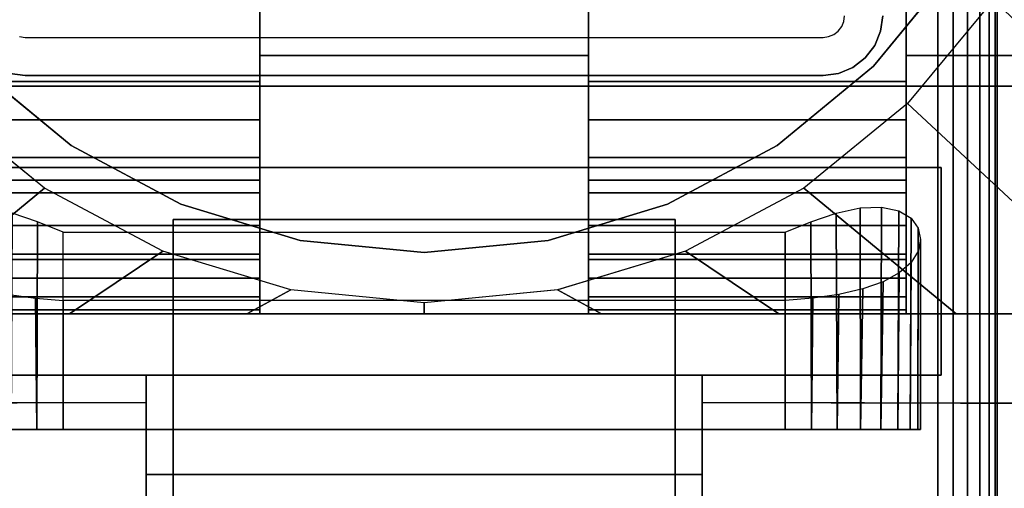
# Model space of a CAD drawing. Units: inches. Extents: x -0.2 to 54, y -20 to 0.
# Drawn here: x 6.1 to 8.3, y -11.9 to -10.9 of the extents above; entities that cross this region are included whole.
import ezdxf

# ---------------------------------------------------------------- set-up
doc = ezdxf.new("R2010")
doc.units = ezdxf.units.IN
doc.header["$MEASUREMENT"] = 0
for name, color, linetype in [('A-FURN-3-TABLE-LEG-FLIP-CASE-LOWER', 253, 'Continuous'), ('A-FURN-3-TABLE-LEG-FLIP-CASE-UPPER', 253, 'Continuous'), ('A-FURN-3-TABLE-LEG-FLIP-HANDLE', 253, 'Continuous'), ('A-FURN-3-TABLE-LEG-FOOT', 253, 'Continuous'), ('A-FURN-3-TABLE-LEG-MAIN', 253, 'Continuous'), ('A-FURN-3-TABLE-SURFACE-BOTTOM', 255, 'Continuous'), ('A-FURN-3-TABLE-SURFACE-EDGE', 255, 'Continuous'), ('A-FURN-3-TABLE-SURFACE-TOP-HPL_TFL', 255, 'Continuous')]:
    doc.layers.add(name, color=color, linetype=linetype)

msp = doc.modelspace()

# ---------------------------------------------------------------- linework, layer by layer
at = {"layer": 'A-FURN-3-TABLE-LEG-FLIP-CASE-LOWER'}
for points in [[(8.0511, -10.9565, 30.4198), (8.5472, -10.9565, 30.4198), (8.5472, -8.3974, 30.4198), (8.0511, -9.0943, 30.4198)], [(6.6417, -11.0132, 30.7741), (6.6417, -10.8383, 30.7741), (5.9488, -10.8383, 30.7741), (5.9488, -11.0132, 30.7741)], [(6.6417, -10.8383, 30.4198), (6.6417, -10.9565, 30.4198), (7.3582, -10.9565, 30.4198), (7.3582, -10.8383, 30.4198)], [(7.3582, -10.8383, 30.7741), (7.3582, -11.0132, 30.7741), (8.0511, -11.0132, 30.7741), (8.0511, -10.8383, 30.7741)], [(6.6417, -10.9565, 30.4198), (6.6417, -10.9565, 29.7702), (7.3582, -10.9565, 29.7702), (7.3582, -10.9565, 30.4198)], [(6.6417, -11.2281, 30.1048), (5.9488, -11.2281, 30.1048), (5.9488, -11.4013, 29.7702), (6.6417, -11.4013, 29.7702)], [(6.6417, -11.2281, 30.1048), (6.6417, -11.2281, 30.282), (5.9488, -11.2281, 30.282), (5.9488, -11.2281, 30.1048)], [(5.9488, -11.2281, 30.282), (6.6417, -11.2281, 30.282), (6.6417, -11.5195, 30.3135), (5.9488, -11.5195, 30.3135)], [(7.3582, -11.2281, 30.1048), (7.3582, -11.4013, 29.7702), (8.0511, -11.4013, 29.7702), (8.0511, -11.2281, 30.1048)], [(7.3582, -11.2281, 30.282), (7.3582, -11.2281, 30.1048), (8.0511, -11.2281, 30.1048), (8.0511, -11.2281, 30.282)], [(8.0511, -11.2281, 30.282), (8.0511, -11.5195, 30.3135), (7.3582, -11.5195, 30.3135), (7.3582, -11.2281, 30.282)], [(6.2126, -11.3413, 28.9237), (7.7874, -11.3413, 28.9237), (7.7874, -11.7714, 28.9237), (6.2126, -11.7714, 28.9237)], [(6.2126, -11.4905, 29.5143), (6.2126, -11.7714, 29.5143), (7.7874, -11.7714, 29.5143), (7.7874, -11.4905, 29.5143)], [(5.622, -11.5195, 29.7702), (5.622, -11.5195, 29.6914), (8.3779, -11.5195, 29.6914), (8.3779, -11.5195, 29.7702)], [(5.9488, -11.5109, 30.3922), (5.9488, -11.5195, 30.3135), (6.6417, -11.5195, 30.3135), (6.6417, -11.5109, 30.3922)], [(7.3582, -11.5109, 30.3922), (7.3582, -11.5195, 30.3135), (8.0511, -11.5195, 30.3135), (8.0511, -11.5109, 30.3922)]]:
    msp.add_3dface(points, dxfattribs=at)
for points, invisible_edges in [([(8.0511, -10.8383, 30.7741), (8.0511, -11.0132, 30.7741), (8.0511, -10.9565, 30.4198), (8.0511, -9.0943, 30.4198)], 2), ([(8.1525, -10.7701, 29.719), (7.9801, -10.9801, 29.719), (6.0199, -10.9801, 29.719), (5.8475, -10.7701, 29.719)], 10), ([(7.9801, -10.9801, 28.7544), (8.1525, -10.7701, 28.7544), (8.2417, -10.8342, 28.7544), (8.0542, -11.0613, 28.7544)], 10), ([(6.6417, -10.9565, 30.4198), (6.6417, -10.8383, 30.4198), (6.6417, -10.8383, 30.7741), (6.6417, -11.0132, 30.7741)], 8), ([(7.3582, -11.0132, 30.7741), (7.3582, -10.8383, 30.7741), (7.3582, -10.8383, 30.4198), (7.3582, -10.9565, 30.4198)], 8), ([(6.6417, -10.9565, 29.7702), (6.6417, -11.4013, 29.7702), (7.3582, -11.4013, 29.7702), (7.3582, -10.9565, 29.7702)], 2), ([(6.6417, -11.2281, 30.1048), (6.6417, -11.4013, 29.7702), (6.6417, -10.9565, 29.7702), (6.6417, -10.9565, 30.4198)], 8), ([(6.6417, -11.2281, 30.282), (6.6417, -11.2281, 30.1048), (6.6417, -10.9565, 30.4198), (6.6417, -11.0132, 30.7741)], 14), ([(7.3582, -10.9565, 30.4198), (7.3582, -10.9565, 29.7702), (7.3582, -11.4013, 29.7702), (7.3582, -11.2281, 30.1048)], 8), ([(7.3582, -11.0132, 30.7741), (7.3582, -10.9565, 30.4198), (7.3582, -11.2281, 30.1048), (7.3582, -11.2281, 30.282)], 11), ([(8.0511, -11.4013, 29.7702), (8.3779, -11.5195, 29.7702), (8.3779, -10.9565, 29.7702), (8.0511, -10.9565, 29.7702)], 1), ([(8.3779, -10.9565, 29.7702), (8.5472, -10.9565, 30.4198), (8.0511, -10.9565, 30.4198), (8.0511, -10.9565, 29.7702)], 1), ([(8.0511, -11.2281, 30.1048), (8.0511, -11.4013, 29.7702), (8.0511, -10.9565, 29.7702), (8.0511, -10.9565, 30.4198)], 8), ([(8.0511, -11.2281, 30.282), (8.0511, -11.2281, 30.1048), (8.0511, -10.9565, 30.4198), (8.0511, -11.0132, 30.7741)], 14), ([(6.0199, -10.9801, 28.7544), (6.2299, -11.1525, 28.7544), (6.1721, -11.2459, 28.7544), (5.9458, -11.0613, 28.7544)], 10), ([(7.9801, -10.9801, 29.719), (7.7701, -11.1525, 29.719), (6.2299, -11.1525, 29.719), (6.0199, -10.9801, 29.719)], 10), ([(7.7701, -11.1525, 28.7544), (7.9801, -10.9801, 28.7544), (8.0542, -11.0613, 28.7544), (7.8279, -11.2459, 28.7544)], 10), ([(6.6417, -11.0132, 30.7741), (6.6417, -11.0971, 30.7672), (6.6417, -11.2281, 30.282)], 10), ([(7.3582, -11.2281, 30.282), (7.3582, -11.0971, 30.7672), (7.3582, -11.0132, 30.7741)], 9), ([(8.0511, -11.0132, 30.7741), (8.0511, -11.0971, 30.7672), (8.0511, -11.2281, 30.282)], 10), ([(6.6417, -11.2281, 30.282), (6.6417, -11.0971, 30.7672), (6.6417, -11.1788, 30.7468), (6.6417, -11.2561, 30.7133)], 9), ([(7.3582, -11.2281, 30.282), (7.3582, -11.2561, 30.7133), (7.3582, -11.1788, 30.7468), (7.3582, -11.0971, 30.7672)], 9), ([(8.0511, -11.2281, 30.282), (8.0511, -11.0971, 30.7672), (8.0511, -11.1788, 30.7468), (8.0511, -11.2561, 30.7133)], 9), ([(6.2299, -11.1525, 28.7544), (6.4696, -11.2806, 28.7544), (6.4299, -11.3829, 28.7544), (6.1721, -11.2459, 28.7544)], 10), ([(7.7701, -11.1525, 29.719), (7.5304, -11.2806, 29.719), (6.4696, -11.2806, 29.719), (6.2299, -11.1525, 29.719)], 10), ([(7.5304, -11.2806, 28.7544), (7.7701, -11.1525, 28.7544), (7.8279, -11.2459, 28.7544), (7.5701, -11.3829, 28.7544)], 10), ([(6.6417, -11.5109, 30.3922), (6.6417, -11.5195, 30.3135), (6.6417, -11.2281, 30.282), (6.6417, -11.4826, 30.4715)], 4), ([(6.6417, -11.3893, 30.6111), (6.6417, -11.4416, 30.5451), (6.6417, -11.4826, 30.4715), (6.6417, -11.2281, 30.282)], 12), ([(6.6417, -11.2561, 30.7133), (6.6417, -11.3269, 30.6676), (6.6417, -11.3893, 30.6111), (6.6417, -11.2281, 30.282)], 12), ([(7.3582, -11.2281, 30.282), (7.3582, -11.5195, 30.3135), (7.3582, -11.5109, 30.3922), (7.3582, -11.4826, 30.4715)], 8), ([(7.3582, -11.2281, 30.282), (7.3582, -11.4826, 30.4715), (7.3582, -11.4416, 30.5451), (7.3582, -11.3893, 30.6111)], 9), ([(7.3582, -11.2281, 30.282), (7.3582, -11.3893, 30.6111), (7.3582, -11.3269, 30.6676), (7.3582, -11.2561, 30.7133)], 9), ([(8.0511, -11.5109, 30.3922), (8.0511, -11.5195, 30.3135), (8.0511, -11.2281, 30.282), (8.0511, -11.4826, 30.4715)], 4), ([(8.0511, -11.3893, 30.6111), (8.0511, -11.4416, 30.5451), (8.0511, -11.4826, 30.4715), (8.0511, -11.2281, 30.282)], 12), ([(8.0511, -11.2281, 30.282), (8.0511, -11.2561, 30.7133), (8.0511, -11.3269, 30.6676), (8.0511, -11.3893, 30.6111)], 9), ([(6.4696, -11.2806, 28.7544), (6.7296, -11.3594, 28.7544), (6.7094, -11.4673, 28.7544), (6.4299, -11.3829, 28.7544)], 10), ([(7.5304, -11.2806, 29.719), (7.2704, -11.3594, 29.719), (6.7296, -11.3594, 29.719), (6.4696, -11.2806, 29.719)], 10), ([(7.2704, -11.3594, 28.7544), (7.5304, -11.2806, 28.7544), (7.5701, -11.3829, 28.7544), (7.2918, -11.4671, 28.7544)], 10), ([(6.7296, -11.3594, 28.7544), (7, -11.3861, 28.7544), (7, -11.4958, 28.7544), (6.7094, -11.4673, 28.7544)], 10), ([(7.2704, -11.3594, 29.719), (7, -11.3861, 29.719), (7, -11.3861, 29.719), (6.7296, -11.3594, 29.719)], 8), ([(7, -11.3861, 28.7544), (7.2704, -11.3594, 28.7544), (7.2918, -11.4671, 28.7544), (7, -11.4958, 28.7544)], 10), ([(6.6417, -11.4013, 29.7702), (5.9488, -11.4013, 29.7702), (5.622, -11.5195, 29.7702), (8.3779, -11.5195, 29.7702)], 10), ([(8.3779, -11.5195, 29.7702), (8.0511, -11.4013, 29.7702), (7.3582, -11.4013, 29.7702), (6.6417, -11.4013, 29.7702)], 13), ([(6.0996, -11.7714, 28.9462), (6.155, -11.7714, 28.9294), (6.155, -11.7714, 29.5086), (6.0996, -11.7714, 29.4918)], 10), ([(6.2126, -11.7714, 29.5143), (6.155, -11.7714, 29.5086), (6.155, -11.7714, 28.9294), (6.2126, -11.7714, 28.9237)], 10), ([(6.2126, -11.7714, 29.5143), (6.2126, -11.7714, 28.9237), (7.7874, -11.7714, 28.9237), (7.7874, -11.7714, 29.5143)], 5), ([(7.845, -11.7714, 29.5086), (7.7874, -11.7714, 29.5143), (7.7874, -11.7714, 28.9237), (7.845, -11.7714, 28.9294)], 10), ([(7.845, -11.7714, 28.9294), (7.9004, -11.7714, 28.9462), (7.9004, -11.7714, 29.4918), (7.845, -11.7714, 29.5086)], 10), ([(7.9514, -11.7714, 29.4645), (7.9004, -11.7714, 29.4918), (7.9004, -11.7714, 28.9462), (7.9514, -11.7714, 28.9735)], 10), ([(7.9514, -11.7714, 28.9735), (7.9962, -11.7714, 29.0102), (7.9962, -11.7714, 29.4278), (7.9514, -11.7714, 29.4645)], 10), ([(7.9962, -11.7714, 29.0102), (8.0329, -11.7714, 29.0549), (8.0329, -11.7714, 29.383), (7.9962, -11.7714, 29.4278)], 10), ([(8.0602, -11.7714, 29.332), (8.0329, -11.7714, 29.383), (8.0329, -11.7714, 29.0549), (8.0602, -11.7714, 29.106)], 10), ([(8.0602, -11.7714, 29.106), (8.077, -11.7714, 29.1614), (8.077, -11.7714, 29.2766), (8.0602, -11.7714, 29.332)], 10), ([(8.077, -11.7714, 29.1614), (8.0826, -11.7714, 29.219), (8.077, -11.7714, 29.2766)], 8)]:
    msp.add_3dface(points, dxfattribs=dict(at, invisible_edges=invisible_edges))
at = {"layer": 'A-FURN-3-TABLE-LEG-FLIP-CASE-UPPER'}
for points in [[(8.5945, -11.0234, 30.4554), (5.4055, -11.0234, 30.4554), (5.4055, -7.2202, 30.4554), (8.5945, -7.2202, 30.4554)], [(5.4055, -11.0234, 30.4554), (8.5945, -11.0234, 30.4554), (8.5945, -11.0234, 29.719), (5.4055, -11.0234, 29.719)], [(5.872, -11.2006, 29.719), (8.1279, -11.2006, 29.719), (8.1279, -11.2006, 29.9801), (5.872, -11.2006, 29.9801)], [(8.1279, -11.2006, 29.9801), (8.1279, -11.2006, 29.719), (8.1279, -11.6533, 29.719), (8.1279, -11.6533, 29.9801)], [(5.872, -11.6533, 29.9801), (6.3937, -11.6533, 29.9801), (6.3937, -11.6533, 29.719), (5.872, -11.6533, 29.719)], [(6.3937, -11.8698, 29.9657), (6.3937, -11.6533, 29.9801), (7.6063, -11.6533, 29.9801), (7.6063, -11.8698, 29.9657)], [(7.6063, -11.6533, 29.9801), (8.1279, -11.6533, 29.9801), (8.1279, -11.6533, 29.719), (7.6063, -11.6533, 29.719)], [(5.0315, -12.9722, 30.5576), (5.5489, -11.7147, 29.719), (6.3937, -11.7124, 29.719), (6.3937, -12.9722, 30.5576)], [(7.6063, -11.7124, 29.719), (8.451, -11.7147, 29.719), (8.9685, -12.9722, 30.5576), (7.6063, -12.9722, 30.5576)], [(7.6063, -11.8698, 29.9657), (7.6063, -12.3895, 30.3116), (6.3937, -12.3895, 30.3116), (6.3937, -11.8698, 29.9657)]]:
    msp.add_3dface(points, dxfattribs=at)
for points, invisible_edges in [([(5.872, -11.2006, 29.719), (5.4055, -11.0234, 29.719), (8.5945, -11.0234, 29.719), (8.1279, -11.2006, 29.719)], 5), ([(8.451, -11.7147, 29.719), (8.1279, -11.6533, 29.719), (8.1279, -11.2006, 29.719), (8.5945, -11.0234, 29.719)], 13), ([(6.3937, -11.6533, 29.9801), (5.872, -11.6533, 29.9801), (5.872, -11.2006, 29.9801), (8.1279, -11.2006, 29.9801)], 8), ([(6.3937, -11.6533, 29.9801), (8.1279, -11.2006, 29.9801), (8.1279, -11.6533, 29.9801), (7.6063, -11.6533, 29.9801)], 1), ([(5.5489, -11.7147, 29.719), (5.872, -11.6533, 29.719), (6.3937, -11.6533, 29.719), (6.3937, -11.7124, 29.719)], 1), ([(6.3937, -11.7124, 29.719), (6.3937, -11.6533, 29.719), (6.3937, -11.6533, 29.9801), (6.3937, -11.8698, 29.9657)], 8), ([(8.451, -11.7147, 29.719), (7.6063, -11.7124, 29.719), (7.6063, -11.6533, 29.719), (8.1279, -11.6533, 29.719)], 8), ([(7.6063, -11.7124, 29.719), (7.6063, -11.8698, 29.9657), (7.6063, -11.6533, 29.9801), (7.6063, -11.6533, 29.719)], 1), ([(6.3937, -11.7124, 29.719), (6.3937, -11.8698, 29.9657), (6.3937, -12.3895, 30.3116), (6.3937, -12.9722, 30.5576)], 5), ([(7.6063, -12.9722, 30.5576), (7.6063, -12.3895, 30.3116), (7.6063, -11.8698, 29.9657), (7.6063, -11.7124, 29.719)], 5)]:
    msp.add_3dface(points, dxfattribs=dict(at, invisible_edges=invisible_edges))
at = {"layer": 'A-FURN-3-TABLE-LEG-FLIP-HANDLE'}
for points, invisible_edges in [([(6.4527, -12.9193, 29.9126), (6.4527, -12.1866, 30.3508), (6.4527, -11.3137, 30.0376), (6.4527, -11.9294, 29.4888)], 8), ([(7.5472, -12.9193, 29.9126), (7.5472, -11.9294, 29.4888), (7.5472, -11.3137, 30.0376), (7.5472, -12.1866, 30.3508)], 1)]:
    msp.add_3dface(points, dxfattribs=dict(at, invisible_edges=invisible_edges))
for points in [[(6.4527, -11.9294, 29.4888), (6.4527, -11.3137, 30.0376), (7.5472, -11.3137, 30.0376), (7.5472, -11.9294, 29.4888)], [(7.5472, -12.1866, 30.3508), (7.5472, -11.3137, 30.0376), (6.4527, -11.3137, 30.0376), (6.4527, -12.1866, 30.3508)]]:
    msp.add_3dface(points, dxfattribs=at)
at = {"layer": 'A-FURN-3-TABLE-LEG-MAIN', "invisible_edges": 10}
for points in [[(7.9107, -10.8935, 11.5), (7.9154, -10.8822, 11.5), (7.9956, -10.9036, 11.5), (7.9826, -10.935, 11.5)], [(7.9154, -10.8822, 11.5), (7.917, -10.87, 11.5), (8, -10.87, 11.5), (7.9956, -10.9036, 11.5)], [(7.8935, -10.9107, 11.5), (7.9032, -10.9032, 11.5), (7.9619, -10.9619, 11.5), (7.935, -10.9826, 11.5)], [(7.9032, -10.9032, 11.5), (7.9107, -10.8935, 11.5), (7.9826, -10.935, 11.5), (7.9619, -10.9619, 11.5)], [(6.1178, -10.9154, 11.5), (6.13, -10.917, 11.5), (6.13, -11, 11.5), (6.0964, -10.9956, 11.5)], [(6.13, -10.917, 11.5), (7.87, -10.917, 11.5), (7.87, -11, 11.5), (6.13, -11, 11.5)], [(7.87, -10.917, 11.5), (7.8822, -10.9154, 11.5), (7.9036, -10.9956, 11.5), (7.87, -11, 11.5)], [(7.8822, -10.9154, 11.5), (7.8935, -10.9107, 11.5), (7.935, -10.9826, 11.5), (7.9036, -10.9956, 11.5)]]:
    msp.add_3dface(points, dxfattribs=at)
at = {"layer": 'A-FURN-3-TABLE-SURFACE-BOTTOM'}
msp.add_3dface([(0.1181, -0.1181, 31.03), (53.8819, -0.1181, 31.03), (53.8819, -19.8819, 31.03), (0.1181, -19.8819, 31.03)], dxfattribs=at)
at = {"layer": 'A-FURN-3-TABLE-SURFACE-TOP-HPL_TFL'}
msp.add_3dface([(0.1181, -19.8819, 32.03), (53.8819, -19.8819, 32.03), (53.8819, -0.1181, 32.03), (0.1181, -0.1181, 32.03)], dxfattribs=at)

# ---------------------------------------------------------------- meshes
at = {"layer": 'A-FURN-3-TABLE-LEG-FLIP-CASE-LOWER'}
mesh = msp.add_polymesh((33, 2), dxfattribs=at)
for k, corner in enumerate([(8.5472, -11.5195, 29.6914), (8.0542, -11.0613, 28.7544), (8.1604, -11.5195, 29.6914), (7.8279, -11.2459, 28.7544), (7.7736, -11.5195, 29.6914), (7.5701, -11.3829, 28.7544), (7.3868, -11.5195, 29.6914), (7.2906, -11.4673, 28.7544), (7, -11.5195, 29.6914), (7, -11.4958, 28.7544), (6.6132, -11.5195, 29.6914), (6.7094, -11.4673, 28.7544), (6.2263, -11.5195, 29.6914), (6.4299, -11.3829, 28.7544), (5.8395, -11.5195, 29.6914), (6.1721, -11.2459, 28.7544), (5.4527, -11.5195, 29.6914), (5.9458, -11.0613, 28.7544), (5.4527, -11.1292, 29.6914), (5.7582, -10.8342, 28.7544), (5.4527, -10.7389, 29.6914), (5.6188, -10.5747, 28.7544), (5.4527, -10.3487, 29.6914), (5.5329, -10.2929, 28.7544), (5.4527, -9.9584, 29.6914), (5.5039, -9.9998, 28.7544), (5.4527, -9.5682, 29.6914), (5.5329, -9.7066, 28.7544), (5.4527, -9.1779, 29.6914), (5.6188, -9.4248, 28.7544), (5.4527, -8.7877, 29.6914), (5.7582, -9.1654, 28.7544), (5.4527, -8.3974, 29.6914), (5.9458, -8.9382, 28.7544), (5.8395, -8.3974, 29.6914), (6.1721, -8.7537, 28.7544), (6.2263, -8.3974, 29.6914), (6.4299, -8.6166, 28.7544), (6.6132, -8.3974, 29.6914), (6.7094, -8.5322, 28.7544), (7, -8.3974, 29.6914), (7, -8.5037, 28.7544), (7.3868, -8.3974, 29.6914), (7.2906, -8.5322, 28.7544), (7.7736, -8.3974, 29.6914), (7.5701, -8.6166, 28.7544), (8.1604, -8.3974, 29.6914), (7.8279, -8.7537, 28.7544), (8.5472, -8.3974, 29.6914), (8.0542, -8.9382, 28.7544), (8.5472, -8.7877, 29.6914), (8.2417, -9.1654, 28.7544), (8.5472, -9.1779, 29.6914), (8.3812, -9.4248, 28.7544), (8.5472, -9.5682, 29.6914), (8.467, -9.7066, 28.7544), (8.5472, -9.9584, 29.6914), (8.496, -9.9998, 28.7544), (8.5472, -10.3487, 29.6914), (8.467, -10.2929, 28.7544), (8.5472, -10.7389, 29.6914), (8.3812, -10.5747, 28.7544), (8.5472, -11.1292, 29.6914), (8.2417, -10.8342, 28.7544), (8.5472, -11.5195, 29.6914), (8.0542, -11.0613, 28.7544)]):
    mesh.set_mesh_vertex(divmod(k, 2), corner)
mesh = msp.add_polymesh((2, 32), dxfattribs=dict(at, n_close=True))
for k, corner in enumerate([(8.3861, -10, 29.719), (8.3594, -9.7296, 29.719), (8.2806, -9.4696, 29.719), (8.1525, -9.2299, 29.719), (7.9801, -9.0199, 29.719), (7.7701, -8.8475, 29.719), (7.5304, -8.7194, 29.719), (7.2704, -8.6406, 29.719), (7, -8.6139, 29.719), (6.7296, -8.6406, 29.719), (6.4696, -8.7194, 29.719), (6.2299, -8.8475, 29.719), (6.0199, -9.0199, 29.719), (5.8475, -9.2299, 29.719), (5.7194, -9.4696, 29.719), (5.6406, -9.7296, 29.719), (5.6139, -10, 29.719), (5.6406, -10.2704, 29.719), (5.7194, -10.5304, 29.719), (5.8475, -10.7701, 29.719), (6.0199, -10.9801, 29.719), (6.2299, -11.1525, 29.719), (6.4696, -11.2806, 29.719), (6.7296, -11.3594, 29.719), (7, -11.3861, 29.719), (7.2704, -11.3594, 29.719), (7.5304, -11.2806, 29.719), (7.7701, -11.1525, 29.719), (7.9801, -10.9801, 29.719), (8.1525, -10.7701, 29.719), (8.2806, -10.5304, 29.719), (8.3594, -10.2704, 29.719), (8.3861, -10, 28.7544), (8.3594, -9.7296, 28.7544), (8.2806, -9.4696, 28.7544), (8.1525, -9.2299, 28.7544), (7.9801, -9.0199, 28.7544), (7.7701, -8.8475, 28.7544), (7.5304, -8.7194, 28.7544), (7.2704, -8.6406, 28.7544), (7, -8.6139, 28.7544), (6.7296, -8.6406, 28.7544), (6.4696, -8.7194, 28.7544), (6.2299, -8.8475, 28.7544), (6.0199, -9.0199, 28.7544), (5.8475, -9.2299, 28.7544), (5.7194, -9.4696, 28.7544), (5.6406, -9.7296, 28.7544), (5.6139, -10, 28.7544), (5.6406, -10.2704, 28.7544), (5.7194, -10.5304, 28.7544), (5.8475, -10.7701, 28.7544), (6.0199, -10.9801, 28.7544), (6.2299, -11.1525, 28.7544), (6.4696, -11.2806, 28.7544), (6.7296, -11.3594, 28.7544), (7, -11.3861, 28.7544), (7.2704, -11.3594, 28.7544), (7.5304, -11.2806, 28.7544), (7.7701, -11.1525, 28.7544), (7.9801, -10.9801, 28.7544), (8.1525, -10.7701, 28.7544), (8.2806, -10.5304, 28.7544), (8.3594, -10.2704, 28.7544)]):
    mesh.set_mesh_vertex(divmod(k, 32), corner)
mesh = msp.add_polymesh((2, 9), dxfattribs=at)
for k, corner in enumerate([(5.9488, -11.0132, 30.7741), (5.9488, -11.0971, 30.7672), (5.9488, -11.1788, 30.7468), (5.9488, -11.2561, 30.7133), (5.9488, -11.3269, 30.6676), (5.9488, -11.3893, 30.6111), (5.9488, -11.4416, 30.5451), (5.9488, -11.4826, 30.4715), (5.9488, -11.5109, 30.3922), (6.6417, -11.0132, 30.7741), (6.6417, -11.0971, 30.7672), (6.6417, -11.1788, 30.7468), (6.6417, -11.2561, 30.7133), (6.6417, -11.3269, 30.6676), (6.6417, -11.3893, 30.6111), (6.6417, -11.4416, 30.5451), (6.6417, -11.4826, 30.4715), (6.6417, -11.5109, 30.3922)]):
    mesh.set_mesh_vertex(divmod(k, 9), corner)
mesh = msp.add_polymesh((2, 9), dxfattribs=at)
for k, corner in enumerate([(7.3582, -11.0132, 30.7741), (7.3582, -11.0971, 30.7672), (7.3582, -11.1788, 30.7468), (7.3582, -11.2561, 30.7133), (7.3582, -11.3269, 30.6676), (7.3582, -11.3893, 30.6111), (7.3582, -11.4416, 30.5451), (7.3582, -11.4826, 30.4715), (7.3582, -11.5109, 30.3922), (8.0511, -11.0132, 30.7741), (8.0511, -11.0971, 30.7672), (8.0511, -11.1788, 30.7468), (8.0511, -11.2561, 30.7133), (8.0511, -11.3269, 30.6676), (8.0511, -11.3893, 30.6111), (8.0511, -11.4416, 30.5451), (8.0511, -11.4826, 30.4715), (8.0511, -11.5109, 30.3922)]):
    mesh.set_mesh_vertex(divmod(k, 9), corner)
mesh = msp.add_polymesh((2, 17), dxfattribs=at)
for k, corner in enumerate([(6.2126, -11.3413, 28.9237), (6.1566, -11.3188, 28.9291), (6.1013, -11.3003, 28.9455), (6.0488, -11.2887, 28.9733), (6.0022, -11.2867, 29.0118), (5.9647, -11.2948, 29.0586), (5.938, -11.3111, 29.1104), (5.9223, -11.3329, 29.1647), (5.9173, -11.3574, 29.2199), (5.9226, -11.3828, 29.2746), (5.9381, -11.4074, 29.3278), (5.9637, -11.43, 29.3779), (5.9991, -11.4494, 29.423), (6.0435, -11.4653, 29.4611), (6.0953, -11.4772, 29.49), (6.1525, -11.4854, 29.5081), (6.2126, -11.4905, 29.5143), (6.2126, -11.7714, 28.9237), (6.155, -11.7714, 28.9294), (6.0996, -11.7714, 28.9462), (6.0485, -11.7714, 28.9735), (6.0038, -11.7714, 29.0102), (5.9671, -11.7714, 29.0549), (5.9398, -11.7714, 29.106), (5.923, -11.7714, 29.1614), (5.9173, -11.7714, 29.219), (5.923, -11.7714, 29.2766), (5.9398, -11.7714, 29.332), (5.9671, -11.7714, 29.383), (6.0038, -11.7714, 29.4278), (6.0485, -11.7714, 29.4645), (6.0996, -11.7714, 29.4918), (6.155, -11.7714, 29.5086), (6.2126, -11.7714, 29.5143)]):
    mesh.set_mesh_vertex(divmod(k, 17), corner)
mesh = msp.add_polymesh((2, 17), dxfattribs=at)
for k, corner in enumerate([(7.7874, -11.7714, 29.5143), (7.845, -11.7714, 29.5086), (7.9004, -11.7714, 29.4918), (7.9514, -11.7714, 29.4645), (7.9962, -11.7714, 29.4278), (8.0329, -11.7714, 29.383), (8.0602, -11.7714, 29.332), (8.077, -11.7714, 29.2766), (8.0826, -11.7714, 29.219), (8.077, -11.7714, 29.1614), (8.0602, -11.7714, 29.106), (8.0329, -11.7714, 29.0549), (7.9962, -11.7714, 29.0102), (7.9514, -11.7714, 28.9735), (7.9004, -11.7714, 28.9462), (7.845, -11.7714, 28.9294), (7.7874, -11.7714, 28.9237), (7.7874, -11.4905, 29.5143), (7.8474, -11.4854, 29.5081), (7.9046, -11.4772, 29.49), (7.9564, -11.4653, 29.4611), (8.0008, -11.4494, 29.423), (8.0362, -11.43, 29.3779), (8.0619, -11.4074, 29.3278), (8.0774, -11.3828, 29.2746), (8.0826, -11.3574, 29.2199), (8.0776, -11.3329, 29.1647), (8.062, -11.3111, 29.1104), (8.0353, -11.2948, 29.0586), (7.9977, -11.2867, 29.0118), (7.9511, -11.2887, 28.9733), (7.8986, -11.3003, 28.9455), (7.8434, -11.3188, 28.9291), (7.7874, -11.3413, 28.9237)]):
    mesh.set_mesh_vertex(divmod(k, 17), corner)
at = {"layer": 'A-FURN-3-TABLE-LEG-FOOT'}
mesh = msp.add_polymesh((2, 29), dxfattribs=at)
for k, corner in enumerate([(8.12, -19.25, 4.5), (8.1536, -19.25, 4.4956), (8.185, -19.25, 4.4826), (8.2119, -19.25, 4.4619), (8.2326, -19.25, 4.435), (8.2456, -19.25, 4.4036), (8.25, -19.25, 4.37), (8.25, -19.25, 3.63), (8.2456, -19.25, 3.5964), (8.2326, -19.25, 3.565), (8.2119, -19.25, 3.5381), (8.185, -19.25, 3.5174), (8.1536, -19.25, 3.5044), (8.12, -19.25, 3.5), (5.88, -19.25, 3.5), (5.8464, -19.25, 3.5044), (5.815, -19.25, 3.5174), (5.7881, -19.25, 3.5381), (5.7674, -19.25, 3.565), (5.7544, -19.25, 3.5964), (5.75, -19.25, 3.63), (5.75, -19.25, 4.37), (5.7544, -19.25, 4.4036), (5.7674, -19.25, 4.435), (5.7881, -19.25, 4.4619), (5.815, -19.25, 4.4826), (5.8464, -19.25, 4.4956), (5.88, -19.25, 4.5), (8.12, -19.25, 4.5), (8.12, -0.75, 4.5), (8.1536, -0.75, 4.4956), (8.185, -0.75, 4.4826), (8.2119, -0.75, 4.4619), (8.2326, -0.75, 4.435), (8.2456, -0.75, 4.4036), (8.25, -0.75, 4.37), (8.25, -0.75, 3.63), (8.2456, -0.75, 3.5964), (8.2326, -0.75, 3.565), (8.2119, -0.75, 3.5381), (8.185, -0.75, 3.5174), (8.1536, -0.75, 3.5044), (8.12, -0.75, 3.5), (5.88, -0.75, 3.5), (5.8464, -0.75, 3.5044), (5.815, -0.75, 3.5174), (5.7881, -0.75, 3.5381), (5.7674, -0.75, 3.565), (5.7544, -0.75, 3.5964), (5.75, -0.75, 3.63), (5.75, -0.75, 4.37), (5.7544, -0.75, 4.4036), (5.7674, -0.75, 4.435), (5.7881, -0.75, 4.4619), (5.815, -0.75, 4.4826), (5.8464, -0.75, 4.4956), (5.88, -0.75, 4.5), (8.12, -0.75, 4.5)]):
    mesh.set_mesh_vertex(divmod(k, 29), corner)
at = {"layer": 'A-FURN-3-TABLE-LEG-MAIN'}
mesh = msp.add_polymesh((2, 28), dxfattribs=at)
for k, corner in enumerate([(8, -10.87, 29.719), (7.9956, -10.9036, 29.719), (7.9826, -10.935, 29.719), (7.9619, -10.9619, 29.719), (7.935, -10.9826, 29.719), (7.9036, -10.9956, 29.719), (7.87, -11, 29.719), (6.13, -11, 29.719), (6.0964, -10.9956, 29.719), (6.065, -10.9826, 29.719), (6.0381, -10.9619, 29.719), (6.0174, -10.935, 29.719), (6.0044, -10.9036, 29.719), (6, -10.87, 29.719), (6, -9.13, 29.719), (6.0044, -9.0964, 29.719), (6.0174, -9.065, 29.719), (6.0381, -9.0381, 29.719), (6.065, -9.0174, 29.719), (6.0964, -9.0044, 29.719), (6.13, -9, 29.719), (7.87, -9, 29.719), (7.9036, -9.0044, 29.719), (7.935, -9.0174, 29.719), (7.9619, -9.0381, 29.719), (7.9826, -9.065, 29.719), (7.9956, -9.0964, 29.719), (8, -9.13, 29.719), (8, -10.87, 11.5), (7.9956, -10.9036, 11.5), (7.9826, -10.935, 11.5), (7.9619, -10.9619, 11.5), (7.935, -10.9826, 11.5), (7.9036, -10.9956, 11.5), (7.87, -11, 11.5), (6.13, -11, 11.5), (6.0964, -10.9956, 11.5), (6.065, -10.9826, 11.5), (6.0381, -10.9619, 11.5), (6.0174, -10.935, 11.5), (6.0044, -10.9036, 11.5), (6, -10.87, 11.5), (6, -9.13, 11.5), (6.0044, -9.0964, 11.5), (6.0174, -9.065, 11.5), (6.0381, -9.0381, 11.5), (6.065, -9.0174, 11.5), (6.0964, -9.0044, 11.5), (6.13, -9, 11.5), (7.87, -9, 11.5), (7.9036, -9.0044, 11.5), (7.935, -9.0174, 11.5), (7.9619, -9.0381, 11.5), (7.9826, -9.065, 11.5), (7.9956, -9.0964, 11.5), (8, -9.13, 11.5)]):
    mesh.set_mesh_vertex(divmod(k, 28), corner)
at = {"layer": 'A-FURN-3-TABLE-SURFACE-EDGE'}
mesh = msp.add_polymesh((21, 10), dxfattribs=at)
for k, corner in enumerate([(0.1181, -0.1181, 31.03), (0.1181, -0.0729, 31.039), (0.1181, -0.0346, 31.0646), (0.1181, -0.009, 31.1029), (0.1181, 0, 31.1481), (0.1181, 0, 31.9119), (0.1181, -0.009, 31.9571), (0.1181, -0.0346, 31.9954), (0.1181, -0.0729, 32.021), (0.1181, -0.1181, 32.03), (53.8819, -0.1181, 31.03), (53.8819, -0.0729, 31.039), (53.8819, -0.0346, 31.0646), (53.8819, -0.009, 31.1029), (53.8819, 0, 31.1481), (53.8819, 0, 31.9119), (53.8819, -0.009, 31.9571), (53.8819, -0.0346, 31.9954), (53.8819, -0.0729, 32.021), (53.8819, -0.1181, 32.03), (53.8819, -0.1181, 31.03), (53.8992, -0.0764, 31.039), (53.9139, -0.041, 31.0646), (53.9236, -0.0173, 31.1029), (53.9271, -0.009, 31.1481), (53.9271, -0.009, 31.9119), (53.9236, -0.0173, 31.9571), (53.9139, -0.041, 31.9954), (53.8992, -0.0764, 32.021), (53.8819, -0.1181, 32.03), (53.8819, -0.1181, 31.03), (53.9139, -0.0861, 31.039), (53.9409, -0.0591, 31.0646), (53.959, -0.041, 31.1029), (53.9654, -0.0346, 31.1481), (53.9654, -0.0346, 31.9119), (53.959, -0.041, 31.9571), (53.9409, -0.0591, 31.9954), (53.9139, -0.0861, 32.021), (53.8819, -0.1181, 32.03), (53.8819, -0.1181, 31.03), (53.9236, -0.1008, 31.039), (53.959, -0.0861, 31.0646), (53.9827, -0.0764, 31.1029), (53.991, -0.0729, 31.1481), (53.991, -0.0729, 31.9119), (53.9827, -0.0764, 31.9571), (53.959, -0.0861, 31.9954), (53.9236, -0.1008, 32.021), (53.8819, -0.1181, 32.03), (53.8819, -0.1181, 31.03), (53.9271, -0.1181, 31.039), (53.9654, -0.1181, 31.0646), (53.991, -0.1181, 31.1029), (54, -0.1181, 31.1481), (54, -0.1181, 31.9119), (53.991, -0.1181, 31.9571), (53.9654, -0.1181, 31.9954), (53.9271, -0.1181, 32.021), (53.8819, -0.1181, 32.03), (53.8819, -19.8819, 31.03), (53.9271, -19.8819, 31.039), (53.9654, -19.8819, 31.0646), (53.991, -19.8819, 31.1029), (54, -19.8819, 31.1481), (54, -19.8819, 31.9119), (53.991, -19.8819, 31.9571), (53.9654, -19.8819, 31.9954), (53.9271, -19.8819, 32.021), (53.8819, -19.8819, 32.03), (53.8819, -19.8819, 31.03), (53.9236, -19.8992, 31.039), (53.959, -19.9139, 31.0646), (53.9827, -19.9236, 31.1029), (53.991, -19.9271, 31.1481), (53.991, -19.9271, 31.9119), (53.9827, -19.9236, 31.9571), (53.959, -19.9139, 31.9954), (53.9236, -19.8992, 32.021), (53.8819, -19.8819, 32.03), (53.8819, -19.8819, 31.03), (53.9139, -19.9139, 31.039), (53.9409, -19.9409, 31.0646), (53.959, -19.959, 31.1029), (53.9654, -19.9654, 31.1481), (53.9654, -19.9654, 31.9119), (53.959, -19.959, 31.9571), (53.9409, -19.9409, 31.9954), (53.9139, -19.9139, 32.021), (53.8819, -19.8819, 32.03), (53.8819, -19.8819, 31.03), (53.8992, -19.9236, 31.039), (53.9139, -19.959, 31.0646), (53.9236, -19.9827, 31.1029), (53.9271, -19.991, 31.1481), (53.9271, -19.991, 31.9119), (53.9236, -19.9827, 31.9571), (53.9139, -19.959, 31.9954), (53.8992, -19.9236, 32.021), (53.8819, -19.8819, 32.03), (53.8819, -19.8819, 31.03), (53.8819, -19.9271, 31.039), (53.8819, -19.9654, 31.0646), (53.8819, -19.991, 31.1029), (53.8819, -20, 31.1481), (53.8819, -20, 31.9119), (53.8819, -19.991, 31.9571), (53.8819, -19.9654, 31.9954), (53.8819, -19.9271, 32.021), (53.8819, -19.8819, 32.03), (0.1181, -19.8819, 31.03), (0.1181, -19.9271, 31.039), (0.1181, -19.9654, 31.0646), (0.1181, -19.991, 31.1029), (0.1181, -20, 31.1481), (0.1181, -20, 31.9119), (0.1181, -19.991, 31.9571), (0.1181, -19.9654, 31.9954), (0.1181, -19.9271, 32.021), (0.1181, -19.8819, 32.03), (0.1181, -19.8819, 31.03), (0.1008, -19.9236, 31.039), (0.0861, -19.959, 31.0646), (0.0764, -19.9827, 31.1029), (0.0729, -19.991, 31.1481), (0.0729, -19.991, 31.9119), (0.0764, -19.9827, 31.9571), (0.0861, -19.959, 31.9954), (0.1008, -19.9236, 32.021), (0.1181, -19.8819, 32.03), (0.1181, -19.8819, 31.03), (0.0861, -19.9139, 31.039), (0.0591, -19.9409, 31.0646), (0.041, -19.959, 31.1029), (0.0346, -19.9654, 31.1481), (0.0346, -19.9654, 31.9119), (0.041, -19.959, 31.9571), (0.0591, -19.9409, 31.9954), (0.0861, -19.9139, 32.021), (0.1181, -19.8819, 32.03), (0.1181, -19.8819, 31.03), (0.0764, -19.8992, 31.039), (0.041, -19.9139, 31.0646), (0.0173, -19.9236, 31.1029), (0.009, -19.9271, 31.1481), (0.009, -19.9271, 31.9119), (0.0173, -19.9236, 31.9571), (0.041, -19.9139, 31.9954), (0.0764, -19.8992, 32.021), (0.1181, -19.8819, 32.03), (0.1181, -19.8819, 31.03), (0.0729, -19.8819, 31.039), (0.0346, -19.8819, 31.0646), (0.009, -19.8819, 31.1029), (0, -19.8819, 31.1481), (0, -19.8819, 31.9119), (0.009, -19.8819, 31.9571), (0.0346, -19.8819, 31.9954), (0.0729, -19.8819, 32.021), (0.1181, -19.8819, 32.03), (0.1181, -0.1181, 31.03), (0.0729, -0.1181, 31.039), (0.0346, -0.1181, 31.0646), (0.009, -0.1181, 31.1029), (0, -0.1181, 31.1481), (0, -0.1181, 31.9119), (0.009, -0.1181, 31.9571), (0.0346, -0.1181, 31.9954), (0.0729, -0.1181, 32.021), (0.1181, -0.1181, 32.03), (0.1181, -0.1181, 31.03), (0.0764, -0.1008, 31.039), (0.041, -0.0861, 31.0646), (0.0173, -0.0764, 31.1029), (0.009, -0.0729, 31.1481), (0.009, -0.0729, 31.9119), (0.0173, -0.0764, 31.9571), (0.041, -0.0861, 31.9954), (0.0764, -0.1008, 32.021), (0.1181, -0.1181, 32.03), (0.1181, -0.1181, 31.03), (0.0861, -0.0861, 31.039), (0.0591, -0.0591, 31.0646), (0.041, -0.041, 31.1029), (0.0346, -0.0346, 31.1481), (0.0346, -0.0346, 31.9119), (0.041, -0.041, 31.9571), (0.0591, -0.0591, 31.9954), (0.0861, -0.0861, 32.021), (0.1181, -0.1181, 32.03), (0.1181, -0.1181, 31.03), (0.1008, -0.0764, 31.039), (0.0861, -0.041, 31.0646), (0.0764, -0.0173, 31.1029), (0.0729, -0.009, 31.1481), (0.0729, -0.009, 31.9119), (0.0764, -0.0173, 31.9571), (0.0861, -0.041, 31.9954), (0.1008, -0.0764, 32.021), (0.1181, -0.1181, 32.03), (0.1181, -0.1181, 31.03), (0.1181, -0.0729, 31.039), (0.1181, -0.0346, 31.0646), (0.1181, -0.009, 31.1029), (0.1181, 0, 31.1481), (0.1181, 0, 31.9119), (0.1181, -0.009, 31.9571), (0.1181, -0.0346, 31.9954), (0.1181, -0.0729, 32.021), (0.1181, -0.1181, 32.03)]):
    mesh.set_mesh_vertex(divmod(k, 10), corner)

doc.saveas('drawing.dxf')
